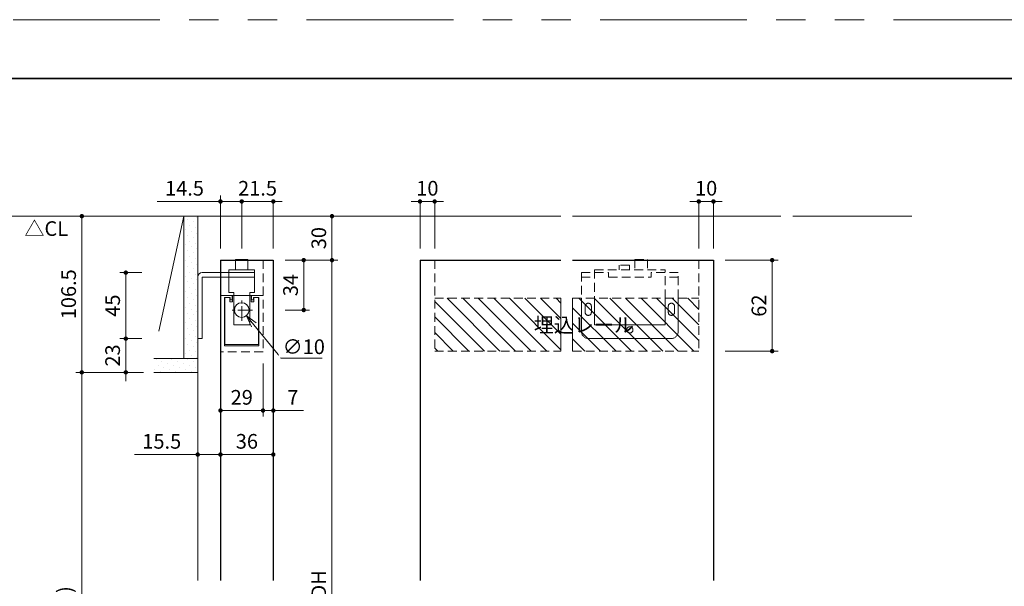
# Model space of a CAD drawing. Extents: x -60839 to -58226, y 2022 to 3236.
# Drawn here: x -60441 to -59770, y 2837 to 3223 of the extents above; entities that cross this region are included whole.
import ezdxf

# ---------------------------------------------------------------- set-up
doc = ezdxf.new("R2010")
doc.units = 0
doc.header["$LTSCALE"] = 80
doc.header["$MEASUREMENT"] = 0
for name, pattern in [('CENTER', [2, 1.25, -0.25, 0.25, -0.25]), ('HIDDEN', [0.375, 0.25, -0.125]), ('PHANTOM', [2.5, 1.25, -0.25, 0.25, -0.25, 0.25, -0.25])]:
    doc.linetypes.add(name, pattern=pattern)
doc.layers.get('0').update_dxf_attribs({"linetype": 'CONTINUOUS'})
doc.layers.get('DEFPOINTS').update_dxf_attribs({"linetype": 'CONTINUOUS'})
for name, color, linetype, lineweight in [('ハッチング', 6, 'CONTINUOUS', 9), ('中心線', 3, 'CENTER', 9), ('図面枠', 7, 'CONTINUOUS', 35), ('寸法線', 3, 'CONTINUOUS', 13), ('点線(水)', 4, 'HIDDEN', 9), ('線(水)', 4, 'CONTINUOUS', 9), ('線(白)', 7, 'CONTINUOUS', 30), ('線(黄)', 2, 'CONTINUOUS', 15)]:
    doc.layers.add(name, color=color, linetype=linetype, lineweight=lineweight)
doc.layers.add('陰線', color=4, linetype='PHANTOM', lineweight=9, plot=False)
doc.styles.add('1／4', font='MS Gothic.ttf', dxfattribs={"height": 14})
doc.styles.add('sanwa1', font='romans.shx', dxfattribs={"height": 10, "bigfont": 'extfont2.shx'})
doc.dimstyles.new('1／4$3', dxfattribs={"dimtxt": 14, "dimasz": 8, "dimexe": 4, "dimexo": 4, "dimgap": 2.8, "dimtad": 1, "dimtih": 1, "dimtoh": 1, "dimdsep": 46, "dimtxsty": '1／4', "dimblk": 'OPEN30', "dimcen": 0, "dimclrd": 3, "dimclre": 3, "dimclrt": 2, "dimadec": 0, "dimazin": 0, "dimtfac": 1, "dimtofl": 0, "dimtmove": 1, "dimatfit": 3, "dimfxl": 1, "dimtfill": 1, "dimtolj": 1, "dimtzin": 0, "dimlwd": 9, "dimlwe": 9, "dimarcsym": 0})
doc.dimstyles.new('sanwa1', dxfattribs={"dimscale": 0.05, "dimtxt": 10, "dimasz": 45, "dimexe": 20, "dimexo": 150, "dimgap": 30, "dimtad": 1, "dimdsep": 46, "dimtxsty": 'sanwa1', "dimblk1": 'DOT', "dimblk2": 'DOT', "dimsah": 1, "dimcen": 0.15, "dimclrd": 256, "dimclre": 256, "dimclrt": 256, "dimadec": 0, "dimazin": 0, "dimtfac": 1, "dimtix": 1, "dimtmove": 0, "dimatfit": 0, "dimldrblk": 'DOT', "dimfxl": 1, "dimtolj": 1, "dimtzin": 0, "dimlwd": 13, "dimlwe": 13, "dimarcsym": 1})
pattern_1 = [(45, (35.5554, 0), (-1.32582521, 3.97747564), [0, -3.75])]

# ---------------------------------------------------------------- blocks, each defined once
blk = doc.blocks.new('_DOT')
at = {"color": 0, "linetype": 'ByBlock'}
blk.add_line((-0.5, 0), (-1, 0), dxfattribs=at)
at = {"color": 0, "linetype": 'ByBlock', "const_width": 0.5}
blk.add_lwpolyline([(-0.25, 0, 1), (0.25, 0, 1)], format="xyb", close=True, dxfattribs=at)
blk = doc.blocks.new('*D89')
at = {"layer": 'DEFPOINTS', "color": 0, "ltscale": 3, "transparency": 16777216}
for p in [(-60319.48, 3088.94), (-60398.48, 2982.44), (-60348.53, 2982.44)]:
    blk.add_point(p, dxfattribs=at)
at = {"layer": '寸法線', "ltscale": 3, "transparency": 16777216}
for p, q in [((-60327.48, 3088.94), (-60402.48, 3088.94)), ((-60398.48, 3085.94), (-60398.48, 2985.44)), ((-60356.53, 2982.44), (-60402.48, 2982.44))]:
    blk.add_line(p, q, dxfattribs=at)
at = {"layer": '寸法線', "ltscale": 3, "transparency": 16777216, "xscale": 3, "yscale": 3, "zscale": 3}
for p, rotation in [((-60398.48, 3088.94), 90), ((-60398.48, 2982.44), 270)]:
    blk.add_blockref('_DOT', p, dxfattribs=dict(at, rotation=rotation))
at = {"layer": '寸法線', "ltscale": 3, "transparency": 16777216, "insert": (-60407.48, 3035.69), "char_height": 10, "attachment_point": 5, "rotation": 90, "style": 'sanwa1', "bg_fill": 3, "box_fill_scale": 1.25, "bg_fill_color": 9, "bg_fill_true_color": 13158600, "bg_fill_transparency": 0}
blk.add_mtext('\\A1;106.5', dxfattribs=at)
blk = doc.blocks.new('*D90')
at = {"layer": 'DEFPOINTS', "color": 0, "ltscale": 3, "transparency": 16777216}
for p in [(-60267.98, 3088.94), (-60227.98, 3088.94), (-60267.98, 3058.94)]:
    blk.add_point(p, dxfattribs=at)
at = {"layer": '寸法線', "ltscale": 3, "transparency": 16777216}
for p, q in [((-60259.98, 3088.94), (-60223.98, 3088.94)), ((-60227.98, 3061.94), (-60227.98, 3085.94)), ((-60259.98, 3058.94), (-60223.98, 3058.94))]:
    blk.add_line(p, q, dxfattribs=at)
at = {"layer": '寸法線', "ltscale": 3, "transparency": 16777216, "xscale": 3, "yscale": 3, "zscale": 3}
for p, rotation in [((-60227.98, 3088.94), 90), ((-60227.98, 3058.94), 270)]:
    blk.add_blockref('_DOT', p, dxfattribs=dict(at, rotation=rotation))
at = {"layer": '寸法線', "ltscale": 3, "transparency": 16777216, "insert": (-60236.98, 3073.94), "char_height": 10, "attachment_point": 5, "rotation": 90, "style": 'sanwa1', "bg_fill": 3, "box_fill_scale": 1.25, "bg_fill_color": 9, "bg_fill_true_color": 13158600, "bg_fill_transparency": 0}
blk.add_mtext('\\A1;30', dxfattribs=at)
blk = doc.blocks.new('*D91')
at = {"layer": 'DEFPOINTS', "color": 0, "ltscale": 3, "transparency": 16777216}
for p in [(-60267.98, 3058.94), (-60267.98, 2616.94), (-60227.98, 2616.94)]:
    blk.add_point(p, dxfattribs=at)
at = {"layer": '寸法線', "ltscale": 3, "transparency": 16777216}
for p, q in [((-60259.98, 3058.94), (-60223.98, 3058.94)), ((-60227.98, 3055.94), (-60227.98, 2619.94)), ((-60259.98, 2616.94), (-60223.98, 2616.94))]:
    blk.add_line(p, q, dxfattribs=at)
at = {"layer": '寸法線', "ltscale": 3, "transparency": 16777216, "xscale": 3, "yscale": 3, "zscale": 3}
for p, rotation in [((-60227.98, 3058.94), 90), ((-60227.98, 2616.94), 270)]:
    blk.add_blockref('_DOT', p, dxfattribs=dict(at, rotation=rotation))
at = {"layer": '寸法線', "ltscale": 3, "transparency": 16777216, "insert": (-60236.98, 2837.94), "char_height": 10, "attachment_point": 5, "rotation": 90, "style": 'sanwa1', "bg_fill": 3, "box_fill_scale": 1.25, "bg_fill_color": 9, "bg_fill_true_color": 13158600, "bg_fill_transparency": 0}
blk.add_mtext('\\A1;{\\C3;DH}', dxfattribs=at)
blk = doc.blocks.new('*D92')
at = {"layer": 'DEFPOINTS', "color": 0, "ltscale": 3, "transparency": 16777216}
for p in [(-60267.98, 3058.94), (-60247.23, 3058.94), (-60267.98, 3024.94)]:
    blk.add_point(p, dxfattribs=at)
at = {"layer": '寸法線', "ltscale": 3, "transparency": 16777216}
for p, q in [((-60259.98, 3058.94), (-60243.23, 3058.94)), ((-60247.23, 3027.94), (-60247.23, 3055.94)), ((-60259.98, 3024.94), (-60243.23, 3024.94))]:
    blk.add_line(p, q, dxfattribs=at)
at = {"layer": '寸法線', "ltscale": 3, "transparency": 16777216, "xscale": 3, "yscale": 3, "zscale": 3}
for p, rotation in [((-60247.23, 3058.94), 90), ((-60247.23, 3024.94), 270)]:
    blk.add_blockref('_DOT', p, dxfattribs=dict(at, rotation=rotation))
at = {"layer": '寸法線', "ltscale": 3, "transparency": 16777216, "insert": (-60256.23, 3041.94), "char_height": 10, "attachment_point": 5, "rotation": 90, "style": 'sanwa1', "bg_fill": 3, "box_fill_scale": 1.25, "bg_fill_color": 9, "bg_fill_true_color": 13158600, "bg_fill_transparency": 0}
blk.add_mtext('\\A1;34', dxfattribs=at)
blk = doc.blocks.new('_Open30')
at = {"color": 0, "linetype": 'ByBlock', "lineweight": -2}
for p, q in [((-1, 0.268), (0, 0)), ((0, 0), (-1, -0.268)), ((0, 0), (-1, 0))]:
    blk.add_line(p, q, dxfattribs=at)
blk = doc.blocks.new('*D82')
at = {"layer": 'DEFPOINTS', "color": 0, "ltscale": 3, "transparency": 16777216}
for p in [(-60292.65, 3028.81), (-60286.31, 3021.07)]:
    blk.add_point(p, dxfattribs=at)
at = {"layer": '寸法線', "color": 3, "lineweight": 9, "ltscale": 3, "transparency": 16777216}
for p, q in [((-60262.61, 2992.13), (-60281.24, 3014.88)), ((-60234.58, 2992.13), (-60262.61, 2992.13))]:
    blk.add_line(p, q, dxfattribs=at)
at = {"layer": '寸法線', "color": 3, "lineweight": 9, "ltscale": 3, "transparency": 16777216, "xscale": 8, "yscale": 8, "zscale": 8, "rotation": 129.313890824779}
blk.add_blockref('_Open30', (-60286.31, 3021.07), dxfattribs=at)
at = {"layer": '寸法線', "color": 2, "ltscale": 3, "transparency": 16777216, "insert": (-60247.19, 2999.93), "char_height": 10, "attachment_point": 5, "style": 'sanwa1', "bg_fill": 3, "box_fill_scale": 1.25, "bg_fill_color": 9, "bg_fill_true_color": 13158600, "bg_fill_transparency": 0}
blk.add_mtext('\\A1;{\\C3;∅10}', dxfattribs=at)
blk = doc.blocks.new('*D93')
at = {"layer": 'DEFPOINTS', "color": 0, "ltscale": 3, "transparency": 16777216}
for p in [(-60303.98, 3098.94), (-60303.98, 3058.94), (-60289.48, 3058.94)]:
    blk.add_point(p, dxfattribs=at)
at = {"layer": '寸法線', "ltscale": 3, "transparency": 16777216}
for p, q in [((-60303.98, 3066.94), (-60303.98, 3102.94)), ((-60289.48, 3066.94), (-60289.48, 3102.94)), ((-60306.98, 3098.94), (-60347.03, 3098.94)), ((-60289.48, 3098.94), (-60303.98, 3098.94)), ((-60286.48, 3098.94), (-60283.48, 3098.94))]:
    blk.add_line(p, q, dxfattribs=at)
at = {"layer": '寸法線', "ltscale": 3, "transparency": 16777216, "xscale": 3, "yscale": 3, "zscale": 3}
blk.add_blockref('_DOT', (-60303.98, 3098.94), dxfattribs=at)
at = {"layer": '寸法線', "ltscale": 3, "transparency": 16777216, "xscale": 3, "yscale": 3, "zscale": 3, "rotation": 180}
blk.add_blockref('_DOT', (-60289.48, 3098.94), dxfattribs=at)
at = {"layer": '寸法線', "ltscale": 3, "transparency": 16777216, "insert": (-60328.5, 3107.94), "char_height": 10, "attachment_point": 5, "style": 'sanwa1', "bg_fill": 3, "box_fill_scale": 1.25, "bg_fill_color": 9, "bg_fill_true_color": 13158600, "bg_fill_transparency": 0}
blk.add_mtext('\\A1;14.5', dxfattribs=at)
blk = doc.blocks.new('*D94')
at = {"layer": 'DEFPOINTS', "color": 0, "ltscale": 3, "transparency": 16777216}
for p in [(-60289.48, 3058.94), (-60267.98, 3058.94)]:
    blk.add_point(p, dxfattribs=at)
at = {"layer": '寸法線', "ltscale": 3, "transparency": 16777216}
for p, q in [((-60289.48, 3066.94), (-60289.48, 3102.94)), ((-60267.98, 3066.94), (-60267.98, 3102.94)), ((-60292.48, 3098.94), (-60295.48, 3098.94)), ((-60289.48, 3098.94), (-60267.98, 3098.94)), ((-60264.98, 3098.94), (-60261.98, 3098.94))]:
    blk.add_line(p, q, dxfattribs=at)
at = {"layer": '寸法線', "ltscale": 3, "transparency": 16777216, "xscale": 3, "yscale": 3, "zscale": 3}
blk.add_blockref('_DOT', (-60289.48, 3098.94), dxfattribs=at)
at = {"layer": '寸法線', "ltscale": 3, "transparency": 16777216, "xscale": 3, "yscale": 3, "zscale": 3, "rotation": 180}
blk.add_blockref('_DOT', (-60267.98, 3098.94), dxfattribs=at)
at = {"layer": '寸法線', "ltscale": 3, "transparency": 16777216, "insert": (-60278.73, 3107.94), "char_height": 10, "attachment_point": 5, "style": 'sanwa1', "bg_fill": 3, "box_fill_scale": 1.25, "bg_fill_color": 9, "bg_fill_true_color": 13158600, "bg_fill_transparency": 0}
blk.add_mtext('\\A1;21.5', dxfattribs=at)
at = {"layer": 'DEFPOINTS', "color": 0, "ltscale": 3, "transparency": 16777216}
blk.add_point((-60267.98, 3098.94), dxfattribs=at)
blk = doc.blocks.new('*D95')
at = {"layer": 'DEFPOINTS', "color": 0, "ltscale": 3, "transparency": 16777216}
for p in [(-60348.53, 2982.44), (-60398.48, 2608.94), (-60331.41, 2608.94)]:
    blk.add_point(p, dxfattribs=at)
at = {"layer": '寸法線', "ltscale": 3, "transparency": 16777216}
for p, q in [((-60356.53, 2982.44), (-60402.48, 2982.44)), ((-60398.48, 2979.44), (-60398.48, 2611.94)), ((-60339.41, 2608.94), (-60402.48, 2608.94))]:
    blk.add_line(p, q, dxfattribs=at)
at = {"layer": '寸法線', "ltscale": 3, "transparency": 16777216, "xscale": 3, "yscale": 3, "zscale": 3}
for p, rotation in [((-60398.48, 2982.44), 90), ((-60398.48, 2608.94), 270)]:
    blk.add_blockref('_DOT', p, dxfattribs=dict(at, rotation=rotation))
at = {"layer": '寸法線', "ltscale": 3, "transparency": 16777216, "insert": (-60410.1, 2795.69), "char_height": 10, "attachment_point": 5, "rotation": 90, "style": 'sanwa1', "bg_fill": 3, "box_fill_scale": 1.25, "bg_fill_color": 9, "bg_fill_true_color": 13158600, "bg_fill_transparency": 0}
blk.add_mtext('\\A1;h(有効開口H)', dxfattribs=at)
blk = doc.blocks.new('*D99')
at = {"layer": 'DEFPOINTS', "color": 0, "ltscale": 3, "transparency": 16777216}
for p in [(-60274.98, 2996.44), (-60267.98, 2997.26), (-60274.98, 2956.44)]:
    blk.add_point(p, dxfattribs=at)
at = {"layer": '寸法線', "ltscale": 3, "transparency": 16777216}
for p, q in [((-60274.98, 2988.44), (-60274.98, 2952.44)), ((-60267.98, 2989.26), (-60267.98, 2952.44)), ((-60277.98, 2956.44), (-60280.98, 2956.44)), ((-60274.98, 2956.44), (-60267.98, 2956.44)), ((-60264.98, 2956.44), (-60247.31, 2956.44))]:
    blk.add_line(p, q, dxfattribs=at)
at = {"layer": '寸法線', "ltscale": 3, "transparency": 16777216, "xscale": 3, "yscale": 3, "zscale": 3}
blk.add_blockref('_DOT', (-60274.98, 2956.44), dxfattribs=at)
at = {"layer": '寸法線', "ltscale": 3, "transparency": 16777216, "xscale": 3, "yscale": 3, "zscale": 3, "rotation": 180}
blk.add_blockref('_DOT', (-60267.98, 2956.44), dxfattribs=at)
at = {"layer": '寸法線', "ltscale": 3, "transparency": 16777216, "insert": (-60254.64, 2965.44), "char_height": 10, "attachment_point": 5, "style": 'sanwa1', "bg_fill": 3, "box_fill_scale": 1.25, "bg_fill_color": 9, "bg_fill_true_color": 13158600, "bg_fill_transparency": 0}
blk.add_mtext('\\A1;7', dxfattribs=at)
blk = doc.blocks.new('*D100')
at = {"layer": 'DEFPOINTS', "color": 0, "ltscale": 3, "transparency": 16777216}
for p in [(-60303.98, 2996.44), (-60274.98, 2996.44), (-60303.98, 2956.44)]:
    blk.add_point(p, dxfattribs=at)
at = {"layer": '寸法線', "ltscale": 3, "transparency": 16777216}
for p, q in [((-60303.98, 2988.44), (-60303.98, 2952.44)), ((-60274.98, 2988.44), (-60274.98, 2952.44)), ((-60277.98, 2956.44), (-60300.98, 2956.44))]:
    blk.add_line(p, q, dxfattribs=at)
at = {"layer": '寸法線', "ltscale": 3, "transparency": 16777216, "xscale": 3, "yscale": 3, "zscale": 3, "rotation": 180}
blk.add_blockref('_DOT', (-60303.98, 2956.44), dxfattribs=at)
at = {"layer": '寸法線', "ltscale": 3, "transparency": 16777216, "xscale": 3, "yscale": 3, "zscale": 3}
blk.add_blockref('_DOT', (-60274.98, 2956.44), dxfattribs=at)
at = {"layer": '寸法線', "ltscale": 3, "transparency": 16777216, "insert": (-60289.48, 2965.44), "char_height": 10, "attachment_point": 5, "style": 'sanwa1', "bg_fill": 3, "box_fill_scale": 1.25, "bg_fill_color": 9, "bg_fill_true_color": 13158600, "bg_fill_transparency": 0}
blk.add_mtext('\\A1;29', dxfattribs=at)
blk = doc.blocks.new('*D101')
at = {"layer": 'DEFPOINTS', "color": 0, "ltscale": 3, "transparency": 16777216}
for p in [(-59967.98, 3058.94), (-59967.98, 2996.94), (-59927.98, 2996.94)]:
    blk.add_point(p, dxfattribs=at)
at = {"layer": '寸法線', "ltscale": 3, "transparency": 16777216}
for p, q in [((-59959.98, 3058.94), (-59923.98, 3058.94)), ((-59927.98, 3055.94), (-59927.98, 2999.94)), ((-59959.98, 2996.94), (-59923.98, 2996.94))]:
    blk.add_line(p, q, dxfattribs=at)
at = {"layer": '寸法線', "ltscale": 3, "transparency": 16777216, "xscale": 3, "yscale": 3, "zscale": 3}
for p, rotation in [((-59927.98, 3058.94), 90), ((-59927.98, 2996.94), 270)]:
    blk.add_blockref('_DOT', p, dxfattribs=dict(at, rotation=rotation))
at = {"layer": '寸法線', "ltscale": 3, "transparency": 16777216, "insert": (-59936.98, 3027.94), "char_height": 10, "attachment_point": 5, "rotation": 90, "style": 'sanwa1', "bg_fill": 3, "box_fill_scale": 1.25, "bg_fill_color": 9, "bg_fill_true_color": 13158600, "bg_fill_transparency": 0}
blk.add_mtext('\\A1;62', dxfattribs=at)
blk = doc.blocks.new('*D102')
at = {"layer": 'DEFPOINTS', "color": 0, "ltscale": 3, "transparency": 16777216}
for p in [(-60368.48, 3050.44), (-60349.48, 3050.44), (-60349.48, 3005.44)]:
    blk.add_point(p, dxfattribs=at)
at = {"layer": '寸法線', "ltscale": 3, "transparency": 16777216}
for p, q in [((-60357.48, 3050.44), (-60372.48, 3050.44)), ((-60368.48, 3008.44), (-60368.48, 3047.44)), ((-60357.48, 3005.44), (-60372.48, 3005.44))]:
    blk.add_line(p, q, dxfattribs=at)
at = {"layer": '寸法線', "ltscale": 3, "transparency": 16777216, "xscale": 3, "yscale": 3, "zscale": 3}
for p, rotation in [((-60368.48, 3050.44), 90), ((-60368.48, 3005.44), 270)]:
    blk.add_blockref('_DOT', p, dxfattribs=dict(at, rotation=rotation))
at = {"layer": '寸法線', "ltscale": 3, "transparency": 16777216, "insert": (-60377.48, 3027.94), "char_height": 10, "attachment_point": 5, "rotation": 90, "style": 'sanwa1', "bg_fill": 3, "box_fill_scale": 1.25, "bg_fill_color": 9, "bg_fill_true_color": 13158600, "bg_fill_transparency": 0}
blk.add_mtext('\\A1;45', dxfattribs=at)
blk = doc.blocks.new('*D103')
at = {"layer": 'DEFPOINTS', "color": 0, "ltscale": 3, "transparency": 16777216}
for p in [(-60303.98, 2996.44), (-60319.48, 2982.44), (-60303.98, 2926.44)]:
    blk.add_point(p, dxfattribs=at)
at = {"layer": '寸法線', "ltscale": 3, "transparency": 16777216}
for p, q in [((-60303.98, 2988.44), (-60303.98, 2922.44)), ((-60319.48, 2974.44), (-60319.48, 2922.44)), ((-60322.48, 2926.44), (-60362.53, 2926.44)), ((-60303.98, 2926.44), (-60319.48, 2926.44)), ((-60300.98, 2926.44), (-60297.98, 2926.44))]:
    blk.add_line(p, q, dxfattribs=at)
at = {"layer": '寸法線', "ltscale": 3, "transparency": 16777216, "xscale": 3, "yscale": 3, "zscale": 3}
blk.add_blockref('_DOT', (-60319.48, 2926.44), dxfattribs=at)
at = {"layer": '寸法線', "ltscale": 3, "transparency": 16777216, "xscale": 3, "yscale": 3, "zscale": 3, "rotation": 180}
blk.add_blockref('_DOT', (-60303.98, 2926.44), dxfattribs=at)
at = {"layer": '寸法線', "ltscale": 3, "transparency": 16777216, "insert": (-60344, 2935.44), "char_height": 10, "attachment_point": 5, "style": 'sanwa1', "bg_fill": 3, "box_fill_scale": 1.25, "bg_fill_color": 9, "bg_fill_true_color": 13158600, "bg_fill_transparency": 0}
blk.add_mtext('\\A1;15.5', dxfattribs=at)
blk = doc.blocks.new('*D113')
at = {"layer": 'DEFPOINTS', "color": 0, "ltscale": 3, "transparency": 16777216}
for p in [(-60303.98, 2996.44), (-60267.98, 2997.26), (-60267.98, 2926.44)]:
    blk.add_point(p, dxfattribs=at)
at = {"layer": '寸法線', "ltscale": 3, "transparency": 16777216}
for p, q in [((-60303.98, 2988.44), (-60303.98, 2922.44)), ((-60267.98, 2989.26), (-60267.98, 2922.44)), ((-60300.98, 2926.44), (-60270.98, 2926.44))]:
    blk.add_line(p, q, dxfattribs=at)
at = {"layer": '寸法線', "ltscale": 3, "transparency": 16777216, "xscale": 3, "yscale": 3, "zscale": 3, "rotation": 180}
blk.add_blockref('_DOT', (-60303.98, 2926.44), dxfattribs=at)
at = {"layer": '寸法線', "ltscale": 3, "transparency": 16777216, "xscale": 3, "yscale": 3, "zscale": 3}
blk.add_blockref('_DOT', (-60267.98, 2926.44), dxfattribs=at)
at = {"layer": '寸法線', "ltscale": 3, "transparency": 16777216, "insert": (-60285.98, 2935.44), "char_height": 10, "attachment_point": 5, "style": 'sanwa1', "bg_fill": 3, "box_fill_scale": 1.25, "bg_fill_color": 9, "bg_fill_true_color": 13158600, "bg_fill_transparency": 0}
blk.add_mtext('\\A1;36', dxfattribs=at)
blk = doc.blocks.new('*D114')
at = {"layer": 'DEFPOINTS', "color": 0, "ltscale": 3, "transparency": 16777216}
for p in [(-60349.48, 3005.44), (-60349.48, 2982.44)]:
    blk.add_point(p, dxfattribs=at)
at = {"layer": '寸法線', "ltscale": 3, "transparency": 16777216}
for p, q in [((-60368.48, 3008.44), (-60368.48, 3011.44)), ((-60357.48, 3005.44), (-60372.48, 3005.44)), ((-60368.48, 3005.44), (-60368.48, 2982.44)), ((-60357.48, 2982.44), (-60372.48, 2982.44)), ((-60368.48, 2979.44), (-60368.48, 2976.44))]:
    blk.add_line(p, q, dxfattribs=at)
at = {"layer": '寸法線', "ltscale": 3, "transparency": 16777216, "xscale": 3, "yscale": 3, "zscale": 3}
for p, rotation in [((-60368.48, 3005.44), 270), ((-60368.48, 2982.44), 90)]:
    blk.add_blockref('_DOT', p, dxfattribs=dict(at, rotation=rotation))
at = {"layer": '寸法線', "ltscale": 3, "transparency": 16777216, "insert": (-60377.48, 2993.94), "char_height": 10, "attachment_point": 5, "rotation": 90, "style": 'sanwa1', "bg_fill": 3, "box_fill_scale": 1.25, "bg_fill_color": 9, "bg_fill_true_color": 13158600, "bg_fill_transparency": 0}
blk.add_mtext('\\A1;23', dxfattribs=at)
at = {"layer": 'DEFPOINTS', "color": 0, "ltscale": 3, "transparency": 16777216}
blk.add_point((-60368.48, 2982.44), dxfattribs=at)
blk = doc.blocks.new('*D121')
at = {"layer": 'DEFPOINTS', "color": 0, "ltscale": 3, "transparency": 16777216}
for p in [(-59977.98, 3058.94), (-59967.98, 3058.94)]:
    blk.add_point(p, dxfattribs=at)
at = {"layer": '寸法線', "ltscale": 3, "transparency": 16777216}
for p, q in [((-59977.98, 3066.94), (-59977.98, 3102.94)), ((-59967.98, 3066.94), (-59967.98, 3102.94)), ((-59980.98, 3098.94), (-59983.98, 3098.94)), ((-59977.98, 3098.94), (-59967.98, 3098.94)), ((-59964.98, 3098.94), (-59961.98, 3098.94))]:
    blk.add_line(p, q, dxfattribs=at)
at = {"layer": '寸法線', "ltscale": 3, "transparency": 16777216, "xscale": 3, "yscale": 3, "zscale": 3}
blk.add_blockref('_DOT', (-59977.98, 3098.94), dxfattribs=at)
at = {"layer": '寸法線', "ltscale": 3, "transparency": 16777216, "xscale": 3, "yscale": 3, "zscale": 3, "rotation": 180}
blk.add_blockref('_DOT', (-59967.98, 3098.94), dxfattribs=at)
at = {"layer": '寸法線', "ltscale": 3, "transparency": 16777216, "insert": (-59972.98, 3107.94), "char_height": 10, "attachment_point": 5, "style": 'sanwa1', "bg_fill": 3, "box_fill_scale": 1.25, "bg_fill_color": 9, "bg_fill_true_color": 13158600, "bg_fill_transparency": 0}
blk.add_mtext('\\A1;10', dxfattribs=at)
at = {"layer": 'DEFPOINTS', "color": 0, "ltscale": 3, "transparency": 16777216}
blk.add_point((-59967.98, 3098.94), dxfattribs=at)
blk = doc.blocks.new('*D122')
at = {"layer": 'DEFPOINTS', "color": 0, "ltscale": 3, "transparency": 16777216}
for p in [(-60167.98, 3058.94), (-60157.98, 3058.94)]:
    blk.add_point(p, dxfattribs=at)
at = {"layer": '寸法線', "ltscale": 3, "transparency": 16777216}
for p, q in [((-60167.98, 3066.94), (-60167.98, 3102.94)), ((-60157.98, 3066.94), (-60157.98, 3102.94)), ((-60170.98, 3098.94), (-60173.98, 3098.94)), ((-60167.98, 3098.94), (-60157.98, 3098.94)), ((-60154.98, 3098.94), (-60151.98, 3098.94))]:
    blk.add_line(p, q, dxfattribs=at)
at = {"layer": '寸法線', "ltscale": 3, "transparency": 16777216, "xscale": 3, "yscale": 3, "zscale": 3}
blk.add_blockref('_DOT', (-60167.98, 3098.94), dxfattribs=at)
at = {"layer": '寸法線', "ltscale": 3, "transparency": 16777216, "xscale": 3, "yscale": 3, "zscale": 3, "rotation": 180}
blk.add_blockref('_DOT', (-60157.98, 3098.94), dxfattribs=at)
at = {"layer": '寸法線', "ltscale": 3, "transparency": 16777216, "insert": (-60162.98, 3107.94), "char_height": 10, "attachment_point": 5, "style": 'sanwa1', "bg_fill": 3, "box_fill_scale": 1.25, "bg_fill_color": 9, "bg_fill_true_color": 13158600, "bg_fill_transparency": 0}
blk.add_mtext('\\A1;10', dxfattribs=at)
at = {"layer": 'DEFPOINTS', "color": 0, "ltscale": 3, "transparency": 16777216}
blk.add_point((-60157.98, 3098.94), dxfattribs=at)

msp = doc.modelspace()

# ---------------------------------------------------------------- hatches: boundary and pattern name
at = {"layer": 'ハッチング', "ltscale": 3}
h = msp.add_hatch(dxfattribs=at)
h.set_pattern_fill('DOTS', color=6, scale=60, angle=45)
h.set_pattern_definition(pattern_1)
h.paths.add_polyline_path([(-60328.4779, 2991.4372), (-60319.4779, 2991.4372), (-60319.4779, 3088.9372), (-60328.4779, 3088.9372)])
h = msp.add_hatch(dxfattribs=at)
h.set_pattern_fill('LINE', color=6, scale=60, angle=135)
h.paths.add_polyline_path([(-60071.979, 3032.9372), (-60157.9779, 3032.9372), (-60157.9779, 2996.9372), (-60071.979, 2996.9372)])
h.paths.add_polyline_path([(-60092.9142, 3007.2529), (-60030.5808, 3007.2529), (-60030.5808, 3022.2529), (-60092.9142, 3022.2529)], flags=9)
h = msp.add_hatch(dxfattribs=at)
h.set_pattern_fill('LINE', color=6, scale=60, angle=135)
h.set_pattern_definition([(135, (-101.233, 9e-13), (-5.3033009, -5.3033009), [])])
h.paths.add_polyline_path([(-59977.9801, 2996.9372), (-59977.9801, 3032.9372), (-60063.979, 3032.9372), (-60063.979, 2996.9372)])
h = msp.add_hatch(dxfattribs=at)
h.set_pattern_fill('DOTS', color=6, scale=60, angle=45)
h.set_pattern_definition(pattern_1)
h.paths.add_polyline_path([(-60349.4779, 2991.4372), (-60349.4779, 2982.4372), (-60319.4779, 2982.4372), (-60319.4779, 2991.4372)])

# ---------------------------------------------------------------- linework, layer by layer
at = {"layer": '中心線', "ltscale": 0.1}
for p, q in [((-60289.4779, 3017.5018), (-60289.4779, 3032.3725)), ((-60282.0426, 3024.9372), (-60296.9133, 3024.9372))]:
    msp.add_line(p, q, dxfattribs=at)
at = {"layer": '図面枠'}
msp.add_line((-59185.2415, 3182.8457), (-60785.2415, 3182.8457), dxfattribs=at)
at = {"layer": '点線(水)', "ltscale": 0.3}
for p, q in [((-60274.9779, 3058.9372), (-60274.9779, 2996.4372)), ((-60157.9779, 3058.9372), (-60157.9779, 2996.9372)), ((-60025.2801, 3055.4372), (-60032.2801, 3055.4372)), ((-60032.2801, 3055.4372), (-60032.2801, 3052.4372)), ((-60025.2801, 3055.4372), (-60025.2801, 3052.4372)), ((-60021.4801, 3059.4372), (-60012.9801, 3059.4372)), ((-60021.4801, 3059.4372), (-60021.4801, 3052.4372)), ((-60012.9801, 3059.4372), (-60012.9801, 3052.4372)), ((-59977.9801, 3058.9372), (-59977.9801, 2996.9372)), ((-60057.9801, 3050.4372), (-60039.4801, 3050.4372)), ((-60057.9801, 3050.4372), (-60057.9801, 3032.9372)), ((-60057.9801, 3047.4372), (-60048.9801, 3047.4372)), ((-60048.9801, 3052.4372), (-60000.9801, 3052.4372)), ((-60048.9801, 3052.4372), (-60048.9801, 3032.9372)), ((-60039.4801, 3047.4372), (-60039.4801, 3050.4372)), ((-60039.4801, 3047.4372), (-60010.4801, 3047.4372)), ((-59991.9801, 3050.4372), (-60010.4801, 3050.4372)), ((-60010.4801, 3047.4372), (-60010.4801, 3050.4372)), ((-60000.9801, 3032.9372), (-60000.9801, 3052.4372)), ((-59991.9801, 3047.4372), (-60000.9801, 3047.4372)), ((-59991.9801, 3032.9372), (-59991.9801, 3050.4372)), ((-60157.9779, 3032.9372), (-60071.979, 3032.9372)), ((-60063.979, 3032.9372), (-59977.9801, 3032.9372)), ((-60274.9779, 2996.4372), (-60303.9779, 2996.4372)), ((-60157.9779, 2996.9372), (-60071.979, 2996.9372)), ((-60063.979, 2996.9372), (-59977.9801, 2996.9372))]:
    msp.add_line(p, q, dxfattribs=at)
at = {"layer": '線(水)', "ltscale": 3}
msp.add_line((-60319.4779, 2982.4372), (-60319.4779, 2840.6227), dxfattribs=at)
msp.add_circle((-60289.4779, 3024.9372), 5, dxfattribs=at)
at = {"layer": '線(白)', "ltscale": 3}
for p, q in [((-60303.9779, 3058.9372), (-60267.9779, 3058.9372)), ((-60303.9779, 3058.9372), (-60303.9779, 2840.6227)), ((-60267.9779, 3058.9372), (-60267.9779, 2840.6227)), ((-60167.9779, 3058.9372), (-60071.979, 3058.9372)), ((-60167.9779, 3058.9372), (-60167.9779, 2840.6227)), ((-60063.979, 3058.9372), (-59967.9801, 3058.9372))]:
    msp.add_line(p, q, dxfattribs=at)
at = {"layer": '線(黄)', "ltscale": 3}
for p, q in [((-60767.4583, 3088.9372), (-60071.979, 3088.9372)), ((-60319.4779, 3088.9372), (-60319.4779, 2982.4372)), ((-60063.979, 3088.9372), (-59921.979, 3088.9372)), ((-59913.979, 3088.9372), (-59832.6863, 3088.9372)), ((-60319.4779, 3005.4372), (-60319.4779, 3047.4372)), ((-60316.4779, 3050.4372), (-60303.9779, 3050.4372)), ((-60303.9779, 3047.4372), (-60316.4779, 3047.4372)), ((-60316.4779, 3047.4372), (-60316.4779, 3005.4372)), ((-60316.4779, 3005.4372), (-60319.4779, 3005.4372))]:
    msp.add_line(p, q, dxfattribs=at)
msp.add_arc((-60316.4779, 3047.4372), 3, 90, 180, dxfattribs=at)
at = {"layer": '陰線'}
msp.add_line((-59145.2415, 3222.8457), (-60825.2415, 3222.8457), dxfattribs=at)
at = {"layer": '陰線', "color": 1, "ltscale": 3}
for p, q in [((-60285.2279, 3059.4372), (-60293.7279, 3059.4372)), ((-60293.7279, 3059.4372), (-60293.7279, 3052.4372)), ((-60285.2279, 3059.4372), (-60285.2279, 3052.4372)), ((-60303.9779, 3050.4372), (-60280.6779, 3050.4372)), ((-60280.6779, 3047.4372), (-60303.9779, 3047.4372)), ((-60280.6779, 3052.4372), (-60298.2779, 3052.4372)), ((-60298.2779, 3052.4372), (-60298.2779, 3036.9372)), ((-60280.6779, 3052.4372), (-60280.6779, 3036.9372)), ((-60280.6779, 3050.4372), (-60280.6779, 3047.4372)), ((-60303.9779, 3034.9372), (-60296.0779, 3034.9372)), ((-60303.9779, 2996.4372), (-60303.9779, 3034.9372)), ((-60297.3779, 3033.4372), (-60301.1779, 3033.4372)), ((-60301.1779, 3033.4372), (-60301.1779, 3000.4372)), ((-60300.9779, 3033.4372), (-60300.9779, 3001.4372)), ((-60297.6779, 3033.4372), (-60300.9779, 3033.4372)), ((-60294.9779, 3036.9372), (-60298.2779, 3036.9372)), ((-60297.6779, 3033.4372), (-60297.6779, 3030.4372)), ((-60297.3779, 3031.9372), (-60297.3779, 3033.4372)), ((-60296.0779, 3034.9372), (-60296.0779, 3031.9372)), ((-60283.0779, 3034.9372), (-60295.8779, 3034.9372)), ((-60295.8779, 3034.9372), (-60295.8779, 3030.4372)), ((-60294.9779, 3036.9372), (-60294.9779, 3014.9372)), ((-60283.9779, 3036.9372), (-60283.9779, 3014.9372)), ((-60280.6779, 3036.9372), (-60283.9779, 3036.9372)), ((-60283.0779, 3030.4372), (-60283.0779, 3034.9372)), ((-60282.8779, 3034.9372), (-60274.9779, 3034.9372)), ((-60282.8779, 3034.9372), (-60282.8779, 3031.9372)), ((-60281.5779, 3031.9372), (-60281.5779, 3033.4372)), ((-60281.5779, 3033.4372), (-60277.7779, 3033.4372)), ((-60277.9779, 3033.4372), (-60281.2779, 3033.4372)), ((-60281.2779, 3030.4372), (-60281.2779, 3033.4372)), ((-60277.9779, 3001.4372), (-60277.9779, 3033.4372)), ((-60277.7779, 3033.4372), (-60277.7779, 3000.4372)), ((-60295.8779, 3030.4372), (-60297.6779, 3030.4372)), ((-60296.0779, 3031.9372), (-60297.3779, 3031.9372)), ((-60281.2779, 3030.4372), (-60283.0779, 3030.4372)), ((-60282.8779, 3031.9372), (-60281.5779, 3031.9372)), ((-60057.9801, 3032.9372), (-60057.9801, 3010.4372)), ((-60055.4801, 3027.4372), (-60055.4801, 3023.4372)), ((-60051.1801, 3027.4372), (-60051.1801, 3023.4372)), ((-60048.9801, 3032.9372), (-60048.9801, 3014.9372)), ((-60000.9801, 3014.9372), (-60000.9801, 3032.9372)), ((-59998.7801, 3027.4372), (-59998.7801, 3023.4372)), ((-59994.4801, 3027.4372), (-59994.4801, 3023.4372)), ((-59991.9801, 3010.4372), (-59991.9801, 3032.9372)), ((-60294.9779, 3014.9372), (-60283.9779, 3014.9372)), ((-60048.9801, 3014.9372), (-60000.9801, 3014.9372)), ((-60277.7779, 3000.4372), (-60301.1779, 3000.4372)), ((-60300.9779, 3001.4372), (-60277.9779, 3001.4372)), ((-60052.9801, 3005.4372), (-59996.9801, 3005.4372))]:
    msp.add_line(p, q, dxfattribs=at)
at = {"layer": '陰線', "color": 1}
for p, q in [((-60071.979, 2996.9372), (-60071.979, 3032.9372)), ((-60063.979, 2996.9372), (-60063.979, 3032.9372))]:
    msp.add_line(p, q, dxfattribs=at)
at = {"layer": '陰線', "color": 1, "ltscale": 3}
msp.add_circle((-60024.9801, 3011.4372), 2.15, dxfattribs=at)
for centre, radius, start, end in [((-60053.3301, 3027.4372), 2.15, 0, 180), ((-59996.6301, 3027.4372), 2.15, 0, 180), ((-60053.3301, 3023.4372), 2.15, 180, 0), ((-59996.6301, 3023.4372), 2.15, 180, 0), ((-60052.9801, 3010.4372), 5, 180, 270), ((-59996.9801, 3010.4372), 5, 270, 0)]:
    msp.add_arc(centre, radius, start, end, dxfattribs=at)

# ---------------------------------------------------------------- texts
at = {"layer": '寸法線', "ltscale": 3, "style": 'sanwa1'}
msp.add_text('埋込レール', height=10, dxfattribs=at).set_placement((-60090.4142, 3009.7529))

# ---------------------------------------------------------------- next in the draw order: dimensions: what is measured, and where the dimension line sits
at = {"layer": '寸法線', "ltscale": 3}
dim = msp.add_linear_dim(base=(-60157.9779, 3098.9372), p1=(-60167.9779, 3058.9372), p2=(-60157.9779, 3058.9372), dimstyle='sanwa1', override={"dimscale": 1, "dimtxt": 8, "dimasz": 3, "dimexe": 4, "dimexo": 8, "dimgap": 4, "dimtfill": 1, "dimlwd": -1, "dimlwe": -1}, dxfattribs=at)
dim.commit()
dim.dimension.update_dxf_attribs({"geometry": '*D122', "text_midpoint": (-60162.9779, 3107.9372)})
for base, p1, p2, picture, middle in [((-60398.4779, 2982.4372), (-60319.4779, 3088.9372), (-60348.5333, 2982.4372), '*D89', (-60407.4779, 3035.6872)), ((-60227.9779, 3088.9372), (-60267.9779, 3058.9372), (-60267.9779, 3088.9372), '*D90', (-60236.9779, 3073.9372)), ((-59927.9801, 2996.9372), (-59967.9801, 3058.9372), (-59967.9801, 2996.9372), '*D101', (-59936.9801, 3027.9372))]:
    dim = msp.add_linear_dim(base=base, p1=p1, p2=p2, angle=90, dimstyle='sanwa1', override={"dimscale": 1, "dimtxt": 8, "dimasz": 3, "dimexe": 4, "dimexo": 8, "dimgap": 4, "dimtfill": 1, "dimlwd": -1, "dimlwe": -1}, dxfattribs=at)
    dim.commit()
    dim.dimension.update_dxf_attribs({"geometry": picture, "text_midpoint": middle})

# ---------------------------------------------------------------- next in the draw order: linework, layer by layer
at = {"layer": '線(白)', "ltscale": 3}
msp.add_line((-59967.9801, 3058.9372), (-59967.9801, 2840.6227), dxfattribs=at)
at = {"layer": '線(黄)', "ltscale": 3}
msp.add_line((-60349.4779, 2991.9372), (-60319.4779, 2991.9372), dxfattribs=at)

# ---------------------------------------------------------------- next in the draw order: texts
at = {"layer": '線(黄)', "ltscale": 3, "style": 'sanwa1'}
msp.add_text('△CL', height=10, dxfattribs=at).set_placement((-60437.5858, 3075.4661))

# ---------------------------------------------------------------- next in the draw order: dimensions: what is measured, and where the dimension line sits
at = {"layer": '寸法線', "ltscale": 3}
dim = msp.add_linear_dim(base=(-60303.9779, 3098.9372), p1=(-60289.4779, 3058.9372), p2=(-60303.9779, 3058.9372), dimstyle='sanwa1', override={"dimscale": 1, "dimtxt": 8, "dimasz": 3, "dimexe": 4, "dimexo": 8, "dimgap": 4, "dimtix": 0, "dimtfill": 1, "dimlwd": -1, "dimlwe": -1}, dxfattribs=at)
dim.commit()
dim.dimension.update_dxf_attribs({"geometry": '*D93', "text_midpoint": (-60328.5018, 3107.9372)})
for base, p1, p2, text, picture, middle in [((-60227.9779, 2616.9372), (-60267.9779, 3058.9372), (-60267.9779, 2616.9372), '{\\C3;DH}', '*D91', (-60236.9779, 2837.9372)), ((-60398.4779, 2608.9372), (-60348.5333, 2982.4372), (-60331.4089, 2608.9372), 'h(有効開口H)', '*D95', (-60410.097, 2795.6872))]:
    dim = msp.add_linear_dim(base=base, p1=p1, p2=p2, angle=90, text=text, dimstyle='sanwa1', override={"dimscale": 1, "dimtxt": 8, "dimasz": 3, "dimexe": 4, "dimexo": 8, "dimgap": 4, "dimtmove": 1, "dimtfill": 1, "dimlwd": -1, "dimlwe": -1}, dxfattribs=at)
    dim.commit()
    dim.dimension.update_dxf_attribs({"geometry": picture, "text_midpoint": middle})
dim = msp.add_linear_dim(base=(-60368.4779, 3050.4372), p1=(-60349.4779, 3005.4372), p2=(-60349.4779, 3050.4372), angle=90, dimstyle='sanwa1', override={"dimscale": 1, "dimtxt": 8, "dimasz": 3, "dimexe": 4, "dimexo": 8, "dimgap": 4, "dimtfill": 1, "dimlwd": -1, "dimlwe": -1}, dxfattribs=at)
dim.commit()
dim.dimension.update_dxf_attribs({"geometry": '*D102', "text_midpoint": (-60377.4779, 3027.9372)})

# ---------------------------------------------------------------- next in the draw order: linework, layer by layer
at = {"layer": '線(黄)', "ltscale": 3}
for p, q in [((-60328.9779, 3088.9372), (-60345.9779, 3010.6038)), ((-60328.9779, 3088.9372), (-60328.9779, 2991.9372)), ((-60349.4779, 2982.4372), (-60319.4779, 2982.4372))]:
    msp.add_line(p, q, dxfattribs=at)

# ---------------------------------------------------------------- next in the draw order: dimensions: what is measured, and where the dimension line sits
at = {"layer": '寸法線', "ltscale": 3}
dim = msp.add_linear_dim(base=(-59967.9801, 3098.9372), p1=(-59977.9801, 3058.9372), p2=(-59967.9801, 3058.9372), dimstyle='sanwa1', override={"dimscale": 1, "dimtxt": 8, "dimasz": 3, "dimexe": 4, "dimexo": 8, "dimgap": 4, "dimtfill": 1, "dimlwd": -1, "dimlwe": -1}, dxfattribs=at)
dim.commit()
dim.dimension.update_dxf_attribs({"geometry": '*D121', "text_midpoint": (-59972.9801, 3107.9372)})
dim = msp.add_linear_dim(base=(-60247.2279, 3058.9372), p1=(-60267.9779, 3024.9372), p2=(-60267.9779, 3058.9372), angle=90, dimstyle='sanwa1', override={"dimscale": 1, "dimtxt": 8, "dimasz": 3, "dimexe": 4, "dimexo": 8, "dimgap": 4, "dimtfill": 1, "dimlwd": -1, "dimlwe": -1}, dxfattribs=at)
dim.commit()
dim.dimension.update_dxf_attribs({"geometry": '*D92', "text_midpoint": (-60256.2279, 3041.9372)})

# ---------------------------------------------------------------- next in the draw order: dimensions: what is measured, and where the dimension line sits
dim = msp.add_linear_dim(base=(-60267.9779, 3098.9372), p1=(-60289.4779, 3058.9372), p2=(-60267.9779, 3058.9372), dimstyle='sanwa1', override={"dimscale": 1, "dimtxt": 8, "dimasz": 3, "dimexe": 4, "dimexo": 8, "dimgap": 4, "dimtfill": 1, "dimlwd": -1, "dimlwe": -1}, dxfattribs=at)
dim.commit()
dim.dimension.update_dxf_attribs({"geometry": '*D94', "text_midpoint": (-60278.7279, 3107.9372)})
dim = msp.add_diameter_dim_2p(p1=(-60292.6458, 3028.8056), p2=(-60286.3101, 3021.0687), text='{\\C3;<>}', dimstyle='1／4$3', override={"dimtxsty": 'sanwa1'}, dxfattribs=at)
dim.commit()
dim.dimension.update_dxf_attribs({"geometry": '*D82', "text_midpoint": (-60262.6132, 2992.1311), "dimtype": 163})

# ---------------------------------------------------------------- next in the draw order: dimensions: what is measured, and where the dimension line sits
dim = msp.add_linear_dim(base=(-60274.9779, 2956.4372), p1=(-60267.9779, 2997.2575), p2=(-60274.9779, 2996.4372), dimstyle='sanwa1', override={"dimscale": 1, "dimtxt": 8, "dimasz": 3, "dimexe": 4, "dimexo": 8, "dimgap": 4, "dimjust": 1, "dimtix": 0, "dimtfill": 1, "dimlwd": -1, "dimlwe": -1}, dxfattribs=at)
dim.commit()
dim.dimension.update_dxf_attribs({"geometry": '*D99', "text_midpoint": (-60254.6446, 2965.4372)})

# ---------------------------------------------------------------- next in the draw order: dimensions: what is measured, and where the dimension line sits
dim = msp.add_linear_dim(base=(-60303.9779, 2956.4372), p1=(-60274.9779, 2996.4372), p2=(-60303.9779, 2996.4372), dimstyle='sanwa1', override={"dimscale": 1, "dimtxt": 8, "dimasz": 3, "dimexe": 4, "dimexo": 8, "dimgap": 4, "dimtfill": 1, "dimlwd": -1, "dimlwe": -1}, dxfattribs=at)
dim.commit()
dim.dimension.update_dxf_attribs({"geometry": '*D100', "text_midpoint": (-60289.4779, 2965.4372)})

# ---------------------------------------------------------------- next in the draw order: dimensions: what is measured, and where the dimension line sits
dim = msp.add_linear_dim(base=(-60303.9779, 2926.4372), p1=(-60319.4779, 2982.4372), p2=(-60303.9779, 2996.4372), dimstyle='sanwa1', override={"dimscale": 1, "dimtxt": 8, "dimasz": 3, "dimexe": 4, "dimexo": 8, "dimgap": 4, "dimjust": 1, "dimtix": 0, "dimtfill": 1, "dimlwd": -1, "dimlwe": -1}, dxfattribs=at)
dim.commit()
dim.dimension.update_dxf_attribs({"geometry": '*D103', "text_midpoint": (-60344.0018, 2935.4372)})

# ---------------------------------------------------------------- next in the draw order: dimensions: what is measured, and where the dimension line sits
dim = msp.add_linear_dim(base=(-60368.4779, 2982.4372), p1=(-60349.4779, 3005.4372), p2=(-60349.4779, 2982.4372), angle=90, dimstyle='sanwa1', override={"dimscale": 1, "dimtxt": 8, "dimasz": 3, "dimexe": 4, "dimexo": 8, "dimgap": 4, "dimtfill": 1, "dimlwd": -1, "dimlwe": -1}, dxfattribs=at)
dim.commit()
dim.dimension.update_dxf_attribs({"geometry": '*D114', "text_midpoint": (-60377.4779, 2993.9372)})
dim = msp.add_linear_dim(base=(-60267.9779, 2926.4372), p1=(-60303.9779, 2996.4372), p2=(-60267.9779, 2997.2575), dimstyle='sanwa1', override={"dimscale": 1, "dimtxt": 8, "dimasz": 3, "dimexe": 4, "dimexo": 8, "dimgap": 4, "dimtfill": 1, "dimtfillclr": 7, "dimlwd": -1, "dimlwe": -1}, dxfattribs=at)
dim.commit()
dim.dimension.update_dxf_attribs({"geometry": '*D113', "text_midpoint": (-60285.9779, 2935.4372)})

doc.saveas('drawing.dxf')
